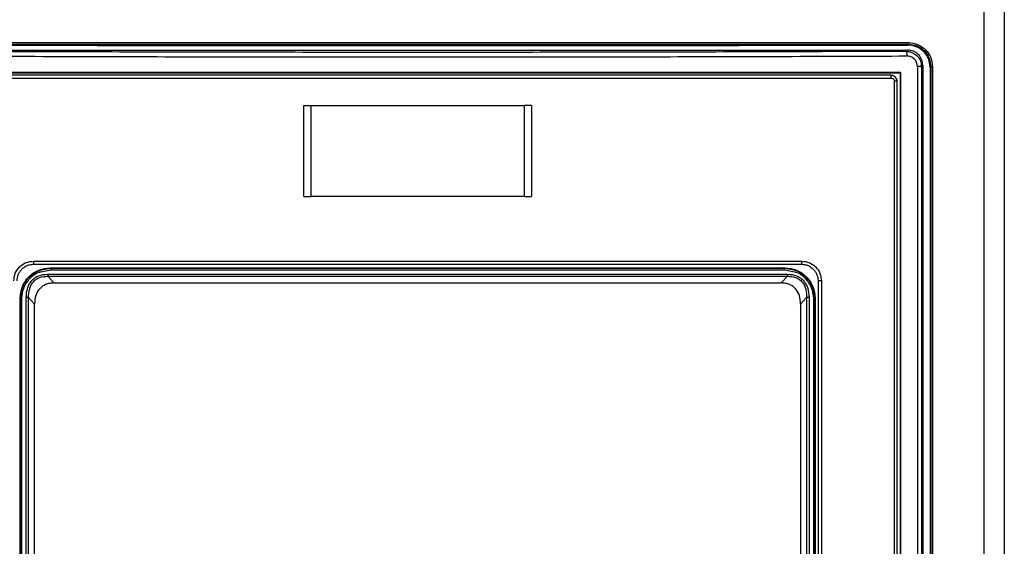
# Model space of a CAD drawing. Extents: x 0 to 16.5, y 0 to 11.7.
# Drawn here: x 3.6 to 3.9, y 9.5 to 9.7 of the extents above; entities that cross this region are included whole.
import ezdxf

# ---------------------------------------------------------------- set-up
doc = ezdxf.new("R2010")
doc.units = 0
doc.linetypes.add('SLD-SOLID', pattern=[0])
doc.layers.get('0').update_dxf_attribs({"linetype": 'CONTINUOUS'})

msp = doc.modelspace()

# ---------------------------------------------------------------- linework, layer by layer
at = {"color": 7, "linetype": 'SLD-SOLID'}
for p, q in [((3.878951237069976, 8.279990965436514), (3.878951237069976, 9.892666775283367)), ((3.884201809601807, 9.892691260094391), (3.884201809601807, 8.279970690962303)), ((3.859078902062722, 9.665598730392354), (3.859331020900081, 9.665829414216887)), ((3.604767453528776, 9.664300353571162), (3.859102958827831, 9.664300353571162)), ((3.859102958827831, 9.664300353571162), (3.858754215836178, 9.663951610579499)), ((3.861658752494253, 9.660028321479823), (3.861658752494253, 9.15085585022943)), ((3.862700145846919, 9.660028321479823), (3.861658752494253, 9.660028321479823)), ((3.863037568383028, 9.660365744016044), (3.862700145846896, 9.660028321479823)), ((3.862700145846896, 9.660028321479823), (3.862700145846896, 9.15085585022943)), ((3.863037568383028, 9.660365744016044), (3.863037568383028, 9.150518427693287)), ((3.865142824069587, 9.659911632943997), (3.86497217140668, 9.659782113939272)), ((3.86497217140668, 9.659782113939272), (3.86497217140668, 9.149920955683273)), ((3.86514282406959, 9.659911632943997), (3.86514282406959, 9.14979143688553)), ((3.865578273324315, 9.659911632943997), (3.865578273324315, 9.149791436885689)), ((3.857269887983834, 9.65853322567785), (3.857132056572004, 9.658394841760138)), ((3.857132056572004, 9.658394841760138), (3.857132056572004, 9.152489329949114)), ((3.857269887983795, 9.658533225677854), (3.857269887983795, 9.152350946031554)), ((3.85564566539971, 9.656229487429822), (3.85564566539971, 9.155048385067223)), ((3.8563446549972, 9.656229487429822), (3.85564566539971, 9.656229487429822)), ((3.856344654997201, 9.656229487429627), (3.856344654997201, 9.155048385066967)), ((3.702407647123187, 9.626308227586911), (3.702407647123187, 9.649930274831005)), ((3.704286120727752, 9.649930274831005), (3.759584291628854, 9.649930274831005)), ((3.704286120727752, 9.626308227586911), (3.704286120727752, 9.649930274831005)), ((3.759584291628854, 9.649930274831005), (3.759584291628854, 9.626308227586911)), ((3.76146276523342, 9.649930274831005), (3.76146276523342, 9.626308227586911)), ((3.759584291628854, 9.626308227586911), (3.704286120727752, 9.626308227586911)), ((3.63419309707882, 9.606829313657297), (3.636707573961506, 9.607328723980611)), ((3.634668964757862, 9.607445840812428), (3.636740388886301, 9.607722183123732)), ((3.63592190122962, 9.606204518625493), (3.827948511126985, 9.606204518625493)), ((3.63662913858787, 9.607833067069956), (3.636740388886301, 9.607722183123773)), ((3.827130023465091, 9.607722183123979), (3.827241273768737, 9.607833067070162)), ((3.82713002346509, 9.60772218312375), (3.829201024625035, 9.607445955667831)), ((3.827162838395043, 9.607328723980611), (3.829708118158422, 9.606823307659196)), ((3.635941678526302, 9.605647741706676), (3.827928714211635, 9.605647741706676)), ((3.635941678526298, 9.605647741706626), (3.637540536329841, 9.603909862277089)), ((3.637540536329841, 9.603909862277089), (3.826329876026766, 9.603909862277089)), ((3.826329876026766, 9.603909862277089), (3.827928714211643, 9.605647741706669)), ((3.835872214052319, 9.604457833889667), (3.835872214052319, 9.463512951970452)), ((3.836734512367009, 9.604457833889667), (3.836734512384358, 9.463512951993327)), ((3.628758923635441, 9.467599677143326), (3.628758923635441, 9.599988732530218)), ((3.628758923635412, 9.599988732530218), (3.62887153464932, 9.599876463818799)), ((3.628871534649332, 9.599876463818799), (3.628871534649332, 9.467711566926402)), ((3.629228314572078, 9.467711566926397), (3.629228314572078, 9.59987646382431)), ((3.630345507580638, 9.467309023679467), (3.630345507578847, 9.600116527199114)), ((3.632524647964583, 9.598439088552658), (3.630974849271849, 9.600116738451081)), ((3.630974848640674, 9.467309024020665), (3.630974848640674, 9.600116738451083)), ((3.632524647964583, 9.468986462325374), (3.632524647964583, 9.598439088552658)), ((3.832895563715534, 9.600116527198823), (3.831345764391945, 9.598439088552658)), ((3.831345764391945, 9.598439088552658), (3.831345764391945, 9.468986462325374)), ((3.832895563715932, 9.600116527198328), (3.832895563715932, 9.467308812426712)), ((3.833524904775967, 9.600116527198328), (3.83352490477776, 9.467309023678878)), ((3.834642097784536, 9.599876463819193), (3.834642097784536, 9.467711566921043)), ((3.834998877707271, 9.599876463819191), (3.835111488721189, 9.599988732530218)), ((3.834998877707271, 9.467711566926397), (3.834998877707271, 9.599876463819191)), ((3.835111488721166, 9.599988732530218), (3.835111488721166, 9.467599677143012))]:
    msp.add_line(p, q, dxfattribs=at)
msp.add_arc((3.853027416218707, 9.657211289117287), 0.00184057943440444, 353.9371704868206, 18.79493109671692, dxfattribs=at)
for points, knots in [([(3.604499218246313, 9.66621964004321), (3.60655730747134, 9.66622254726661), (3.61159547059629, 9.666229664093978), (3.621074800624674, 9.666235891056601), (3.634101004675999, 9.666242267719129), (3.650920794911626, 9.66624712520382), (3.665852943192491, 9.666249881014231), (3.677854386371354, 9.666251439395085), (3.685886964989306, 9.666252279664914), (3.694317770972218, 9.666252966581931), (3.703146665656116, 9.666253500738511), (3.712373365577773, 9.666253881893201), (3.721997448467798, 9.666254110088985), (3.733550340826179, 9.666254196636169), (3.746606000466361, 9.666254055491134), (3.760726458060632, 9.666253542432889), (3.7739427871085, 9.666252677888384), (3.786244225437394, 9.666251463418611), (3.797630573777752, 9.666249896885814), (3.808102165660493, 9.666247987832561), (3.819623700909131, 9.666245239946676), (3.831567923465472, 9.666241488954508), (3.843308099341229, 9.666235549801533), (3.852266647850481, 9.66622967597987), (3.857310605615144, 9.666222551257043), (3.85937119530444, 9.666219640619982)], [0, 0, 0, 0, 0.02432934717707664, 0.0595577773359515, 0.1119528821585033, 0.1780195648643661, 0.2577576611131622, 0.2876855989389552, 0.3191637875869687, 0.3521922260602169, 0.3867709133091884, 0.4228998482323124, 0.4605790296762526, 0.49980845643623, 0.5585809309108396, 0.6139078651726247, 0.6656728954479816, 0.7138760129712454, 0.7585172095955723, 0.7995964777971373, 0.8371138106813591, 0.8941979384456583, 0.9403737235940978, 0.9756410945321782, 1, 1, 1, 1]), ([(3.604539392587542, 9.665829413487044), (3.625719278793554, 9.665841119869759), (3.668078936333395, 9.665864532571698), (3.731935206311917, 9.665858849473542), (3.795791476570169, 9.665864531686756), (3.83815113441323, 9.665841119961712), (3.859331020903551, 9.665829414067371)], [0, 0, 0, 0, 0.250000677075403, 0.4999999982358687, 0.749999319594127, 1, 1, 1, 1]), ([(3.604791510877551, 9.665598730154997), (3.617555523833585, 9.665572371999437), (3.660862233188516, 9.66548294205402), (3.73279179638313, 9.665531965127562), (3.804790341495118, 9.66548650035507), (3.846245903218648, 9.665572200900254), (3.859078902062722, 9.665598730392354)], [0, 0, 0, 0, 0.150586019329036, 0.5109196452919387, 0.8486001065795394, 1, 1, 1, 1]), ([(3.864972171196208, 9.659782113939272), (3.864890122689959, 9.660551860873728), (3.864766884140328, 9.66170803665461), (3.864015590830339, 9.663065604908224), (3.863038612593972, 9.664244115026925), (3.861386730927441, 9.665361870944613), (3.859848677199013, 9.665519725944536), (3.859078902063002, 9.665598730241843)], [0, 0, 0, 0, 0.2496837744454412, 0.3750301819625373, 0.5003629244863432, 0.749938385993402, 1, 1, 1, 1]), ([(3.859371195304282, 9.666219640619905), (3.859370565309352, 9.666173464322595), (3.859369267361912, 9.666078329577685), (3.859360029559348, 9.665953537677632), (3.859346762776046, 9.665861597019427), (3.859336138048466, 9.665839875645387), (3.859331020899354, 9.665829414058582)], [0, 0, 0, 0, 0.2445749036261288, 0.5038855954802552, 0.7610582139653455, 1, 1, 1, 1]), ([(3.859331020902247, 9.665829414058578), (3.860097417247043, 9.665739480442298), (3.86163023348785, 9.665559610446094), (3.863554828257397, 9.664184754284909), (3.864888218474231, 9.662227554484328), (3.86505793984716, 9.660683748764628), (3.865142823945913, 9.659911632943828)], [0, 0, 0, 0, 0.2499046135401374, 0.4998169066023459, 0.7498394553277132, 1, 1, 1, 1]), ([(3.85937119530444, 9.666219640619982), (3.860183926248308, 9.666124490175646), (3.861809749089212, 9.665934147028395), (3.863861333612967, 9.664481068051677), (3.865298317341281, 9.662396995981714), (3.865484704113864, 9.660742311590706), (3.865578273324315, 9.659911632943997)], [0, 0, 0, 0, 0.248621508103194, 0.4973534349401796, 0.7476631974623277, 0.9999999999999999, 0.9999999999999999, 0.9999999999999999, 0.9999999999999999]), ([(3.604980173270917, 9.662771227712895), (3.626086396225251, 9.662698204632864), (3.668298756945264, 9.662552158767538), (3.731935206204383, 9.662497390941738), (3.795571655447742, 9.662552158767495), (3.837784016146943, 9.662698204632862), (3.858890239085684, 9.662771227712895)], [0, 0, 0, 0, 0.2500005045857777, 0.5000000001228653, 0.7499994955985195, 1, 1, 1, 1]), ([(3.858754215836178, 9.6639516105795), (3.837670825406357, 9.663878507372123), (3.795503778825767, 9.663732300036026), (3.731935566294368, 9.663677469265675), (3.668366987075158, 9.663732296063985), (3.626199944613266, 9.663878505216585), (3.605116196520429, 9.663951610579499)], [0, 0, 0, 0, 0.249998426080812, 0.500000002974553, 0.749997311449316, 1, 1, 1, 1]), ([(3.858754215836178, 9.663951610579428), (3.859051732808993, 9.66393539420342), (3.859621421370971, 9.66390434291972), (3.860151720464461, 9.663694976221723), (3.860405073536014, 9.66359495022381)], [0, 0, 0, 0, 0.5222449469299194, 1, 1, 1, 1]), ([(3.858754215836168, 9.663951609751981), (3.858770985893866, 9.663930839162514), (3.858805843465603, 9.663887666245314), (3.858851065538329, 9.663611670120416), (3.858882870414486, 9.663219242088106), (3.858887845533148, 9.662916754966506), (3.85889023907424, 9.662771227712852)], [0, 0, 0, 0, 0.2405511382389056, 0.4999999826357032, 0.7594488354751704, 0.9999999999999999, 0.9999999999999999, 0.9999999999999999, 0.9999999999999999]), ([(3.86165875249423, 9.660028321479823), (3.861617336577964, 9.660388260651693), (3.861534379232321, 9.661109229810021), (3.86089475506448, 9.662017767808742), (3.859979087634868, 9.662651511536792), (3.859254017999096, 9.662731231130733), (3.858890239085684, 9.662771227712895)], [0, 0, 0, 0, 0.2481206920466122, 0.4969933268978481, 0.7476335899995702, 1, 1, 1, 1]), ([(3.863037568383034, 9.660365744016044), (3.86297845210823, 9.66088142605752), (3.862860237782075, 9.661912631173955), (3.861950472430391, 9.663213257618537), (3.860649845985772, 9.664123022970186), (3.859618640869318, 9.664241237296304), (3.859102958827831, 9.664300353571091)], [0, 0, 0, 0, 0.2500385390124245, 0.4999999999967943, 0.7499614609826512, 1, 1, 1, 1]), ([(3.860405073536014, 9.66359495022381), (3.860806930730194, 9.663357226465212), (3.86165588079784, 9.662855019203864), (3.862522669071223, 9.661557488835102), (3.862641483285775, 9.660533767181722), (3.862700145846903, 9.660028321479823)], [0, 0, 0, 0, 0.3127354490715736, 0.6606744497539006, 1, 1, 1, 1]), ([(3.854769851847594, 9.657804290579035), (3.834345669839882, 9.657804290579037), (3.793496947185401, 9.657804290579035), (3.731935566783615, 9.657804290579035), (3.670373820426942, 9.657804290579035), (3.629525100026444, 9.657804290579037), (3.609100560509012, 9.657804290579035)], [0, 0, 0, 0, 0.2499978016413962, 0.4999999931269193, 0.7499978016699106, 1, 1, 1, 1]), ([(3.854769851847594, 9.657804290579035), (3.854898385320668, 9.657795197908703), (3.855148184292124, 9.657777526716583), (3.855490744339898, 9.657643482264294), (3.85577799373095, 9.657454804231822), (3.856066118214409, 9.65715979937973), (3.856297988214934, 9.656745623035562), (3.85632996889561, 9.656391916026191), (3.856344654997201, 9.656229487429822)], [0, 0, 0, 0, 0.1561054075006166, 0.3033837746687942, 0.4418312671765173, 0.5714451243475356, 0.803199922321382, 0.9999999999999999, 0.9999999999999999, 0.9999999999999999, 0.9999999999999999]), ([(3.856306756920851, 9.656215251483808), (3.85630236418561, 9.65631547255124), (3.856293571428974, 9.656516080921106), (3.856177230609164, 9.656902443293138), (3.855897213408002, 9.657327915762803), (3.855387727350018, 9.657682609362025), (3.854987705045331, 9.657727581069285), (3.854787658131716, 9.657750070943303)], [0, 0, 0, 0, 0.1251588102701246, 0.2505252193540028, 0.5002545106076943, 0.7500825789584827, 1, 1, 1, 1]), ([(3.85485770069124, 9.657016889004232), (3.854958654916928, 9.657005807929519), (3.855113813065936, 9.656988777250216), (3.855297742307722, 9.656888770005535), (3.855458234631727, 9.656756552008124), (3.855613155117291, 9.656538536690881), (3.855634838730916, 9.656332407913204), (3.855645665399707, 9.65622948742943)], [0, 0, 0, 0, 0.2451165182946709, 0.3767234606646785, 0.5035590163734814, 0.752126089448293, 1, 1, 1, 1]), ([(3.627135899972248, 9.604457833889274), (3.627213400459153, 9.605127268360924), (3.627368452518712, 9.606466578573224), (3.628546897350729, 9.608159974653635), (3.630241357710997, 9.609342024033184), (3.631584606041288, 9.609497859358429), (3.632257670563621, 9.609575944122343)], [0, 0, 0, 0, 0.2490295621235271, 0.498223276273246, 0.7485735859434756, 1, 1, 1, 1]), ([(3.627998198304287, 9.604457833886125), (3.628056828695243, 9.605006435017435), (3.628146372575408, 9.605844291855151), (3.628686143667085, 9.606849423589605), (3.629342360160758, 9.607665827575202), (3.630222795823708, 9.608297744311463), (3.631289684457609, 9.608712992566659), (3.63196474286132, 9.608762068344893), (3.63232890688728, 9.60878854254754)], [0, 0, 0, 0, 0.2403136472202014, 0.3670215408382418, 0.4977915395234739, 0.7013645533096946, 0.8388994404582848, 1, 1, 1, 1]), ([(3.632328906887279, 9.608788542547542), (3.654434849866265, 9.608788542547542), (3.698651945870926, 9.608788542547542), (3.765217829204161, 9.608788542547538), (3.809435243440287, 9.60878854254754), (3.831541505469327, 9.60878854254754)], [0, 0, 0, 0, 0.3333055406358197, 0.6666896365013486, 0.9999999999999999, 0.9999999999999999, 0.9999999999999999, 0.9999999999999999]), ([(3.831541505469327, 9.60878854254754), (3.831905562274917, 9.608762084171198), (3.832580408848912, 9.608713038680623), (3.833646951579178, 9.608298063603444), (3.834527301413855, 9.607666495857647), (3.835183699014243, 9.606850314778917), (3.835723896004915, 9.605844931949745), (3.835813524388242, 9.605006710589517), (3.835872214052319, 9.604457833903053)], [0, 0, 0, 0, 0.1610534673671085, 0.2985423676024085, 0.5020275995194715, 0.63282102703783, 0.7595671172540543, 1, 1, 1, 1]), ([(3.831612741792986, 9.609575944122343), (3.832286109559837, 9.609497800643245), (3.833629392978924, 9.60934191429859), (3.835323945982126, 9.60815954212856), (3.836502071327692, 9.60646623991321), (3.836657071148533, 9.605126964479147), (3.836734512367009, 9.604457833889667)], [0, 0, 0, 0, 0.2515369633520956, 0.5017843870653368, 0.7510808469328016, 1, 1, 1, 1]), ([(3.628758923635441, 9.599988732530218), (3.62887624316257, 9.601014040925378), (3.629111190539013, 9.603067352282684), (3.630924777599719, 9.605660862897848), (3.633526680247858, 9.607478529572498), (3.635593073513309, 9.607714669374184), (3.636629138587871, 9.607833067069983)], [0, 0, 0, 0, 0.248397036266752, 0.4974468736387043, 0.7480258230413157, 1, 1, 1, 1]), ([(3.62887153464932, 9.599876463818799), (3.628985611932992, 9.60088473304658), (3.629217572088067, 9.602934907094411), (3.631022101832418, 9.605554797048306), (3.632871819179719, 9.606793688942863), (3.634138074623925, 9.607288453061527), (3.634460489974766, 9.607384036353967), (3.634668964757862, 9.607445840812428)], [0, 0, 0, 0, 0.2946743714588174, 0.599179001282777, 0.9008693970548465, 0.935901839372011, 1, 1, 1, 1]), ([(3.629228314572006, 9.59987646382431), (3.629338260320993, 9.600854104007091), (3.629558648363274, 9.602813799656294), (3.631304602927023, 9.605211055868006), (3.632992271117097, 9.606615168143858), (3.634072627165141, 9.606807830034906), (3.63419309707882, 9.606829313657297)], [0, 0, 0, 0, 0.3182854328821306, 0.6380083276143633, 0.9596345060465988, 1, 1, 1, 1]), ([(3.630345507578847, 9.600116527199114), (3.630412600928814, 9.601003812597066), (3.630508490771711, 9.60227192124651), (3.631203264580445, 9.603751532632886), (3.631854741053509, 9.604622964154713), (3.632656500045714, 9.605308831183015), (3.633970541185525, 9.606027940398372), (3.635120716883069, 9.606132019594913), (3.63592190122962, 9.606204518625493)], [0, 0, 0, 0, 0.2833268740499485, 0.4049308829304376, 0.5217871497994123, 0.6320692234652183, 0.7437083922016507, 1, 1, 1, 1]), ([(3.636740388886329, 9.607722183114698), (3.636736217890425, 9.607715244864607), (3.636727548331174, 9.607700823471816), (3.636716522667074, 9.607608819962424), (3.636708966964614, 9.607478031342282), (3.636708026507393, 9.607377223921327), (3.636707574039519, 9.607328723980611)], [0, 0, 0, 0, 0.2405507840205481, 0.4999931246937646, 0.7594392994076299, 1, 1, 1, 1]), ([(3.636740388886301, 9.607722183123773), (3.657871271085526, 9.607722339691339), (3.7001332887433, 9.607722652828347), (3.763737124556511, 9.607722652825503), (3.805999141739216, 9.607722339690527), (3.827130023465091, 9.607722183123979)], [0, 0, 0, 0, 0.3333320041219231, 0.6666680033178697, 1, 1, 1, 1]), ([(3.827162838373306, 9.607328723980553), (3.827162385905404, 9.607377223922652), (3.827161445448124, 9.607478031346476), (3.827153889745254, 9.607608819968945), (3.827142864080664, 9.60770082347722), (3.827134194521188, 9.607715244866734), (3.827130023525193, 9.60772218311522)], [0, 0, 0, 0, 0.2405607015825442, 0.5000068773268623, 0.7594492178939987, 0.9999999999999999, 0.9999999999999999, 0.9999999999999999, 0.9999999999999999]), ([(3.827241273768736, 9.607833067069983), (3.828277338975217, 9.607714669317135), (3.830343734041573, 9.607478529225931), (3.832945636829376, 9.60566086096962), (3.834759222377597, 9.60306734982355), (3.834994169359023, 9.601014040294436), (3.835111488721166, 9.599988732530218)], [0, 0, 0, 0, 0.2519742110471581, 0.5025535683467254, 0.75160311612845, 1, 1, 1, 1]), ([(3.827948511126985, 9.606204518625493), (3.828745415745027, 9.606132897336368), (3.829891437455629, 9.606029899373473), (3.831203649476567, 9.605315865266409), (3.832006548585144, 9.604633519757078), (3.832658830476927, 9.603764845697958), (3.833361170854138, 9.602284277417386), (3.833457426256473, 9.601009906980481), (3.833524904775967, 9.600116527198328)], [0, 0, 0, 0, 0.2549407360008132, 0.3666280904381671, 0.4769520327942107, 0.593228990496657, 0.7148388056310515, 1, 1, 1, 1]), ([(3.829201024625035, 9.607445955667831), (3.82940946813941, 9.607384173897497), (3.82973184664094, 9.607288622281985), (3.830998098882858, 9.606793963242174), (3.832847953872294, 9.605555172689677), (3.834652763345751, 9.602935218416), (3.834884772783125, 9.600884855842452), (3.834998877707292, 9.599876463819193)], [0, 0, 0, 0, 0.06408474037555834, 0.09911338635298207, 0.4007920563915334, 0.7053026043271324, 1, 1, 1, 1]), ([(3.829708118158422, 9.606823307659196), (3.829817990262082, 9.606803547241586), (3.830887229895468, 9.60661124527431), (3.832564667888655, 9.60521044002031), (3.834311674337448, 9.602814876205557), (3.834532099675682, 9.600854662580598), (3.834642097784546, 9.59987646382431)], [0, 0, 0, 0, 0.03696017620561592, 0.3596844325315679, 0.6804654942934812, 1, 1, 1, 1]), ([(3.630974822138907, 9.600116738449376), (3.63099456195866, 9.600839478905721), (3.631024084743097, 9.601920406237602), (3.631524594027293, 9.603267083882498), (3.632098898727174, 9.604165772378877), (3.632884790492326, 9.604882397451883), (3.634150001598199, 9.60555241695327), (3.635224082420885, 9.605609561086501), (3.635941678309117, 9.605647739214419)], [0, 0, 0, 0, 0.2528042670762136, 0.3780929094256109, 0.5023919858439883, 0.6261865154005781, 0.7502543441345353, 1, 1, 1, 1]), ([(3.637540536329843, 9.603909862277069), (3.637155106160659, 9.60389096183764), (3.636407046589655, 9.60385427904594), (3.635373391436957, 9.603529226295608), (3.634487852374797, 9.603030208805901), (3.633533736602265, 9.602146029647498), (3.632679256524327, 9.600590390449572), (3.632578593659756, 9.59918971630904), (3.63252464796461, 9.598439088552658)], [0, 0, 0, 0, 0.1383856782473495, 0.2685849198622468, 0.3856399162181394, 0.5010979319600306, 0.7326360720512944, 1, 1, 1, 1]), ([(3.831345764391996, 9.598439088552658), (3.831291821352866, 9.59918971896894), (3.83119116344443, 9.600590398072852), (3.830336778484875, 9.602145784920493), (3.829382796259949, 9.603030095801062), (3.828497349172598, 9.603529058276088), (3.82746351526571, 9.603854372598606), (3.826715436980232, 9.603890989735786), (3.826329876026764, 9.603909862277069)], [0, 0, 0, 0, 0.2673632703965976, 0.4989008410453332, 0.614270010760676, 0.7314139487784396, 0.8615702447091187, 1, 1, 1, 1]), ([(3.827928714267956, 9.605647741060173), (3.828646308407202, 9.605609566111735), (3.829720401958996, 9.605552425921045), (3.830985645810934, 9.604882411439169), (3.831771571421126, 9.604165758766381), (3.832345847110823, 9.60326702475112), (3.832846388237703, 9.601920298416966), (3.832875885512906, 9.600839318855575), (3.832895608755337, 9.600116525926227)], [0, 0, 0, 0, 0.2497377223825096, 0.3738069510055516, 0.4976023837746899, 0.6219017170733162, 0.7471860012358656, 1, 1, 1, 1])]:
    msp.add_open_spline(points, degree=3, knots=knots, dxfattribs=at)
for points in [[(3.86514282406959, 9.659911632943997), (3.865156913774116, 9.659911632943997), (3.865185093183168, 9.659911632943995), (3.865291160011719, 9.659911632943997), (3.865427827248077, 9.659911632943997), (3.865528124632232, 9.659911632943999), (3.86557827332431, 9.659911632943997)], [(3.6066005243728, 9.658533225677854), (3.627438718617558, 9.658533225677855), (3.669115107107074, 9.658533225677855), (3.731935206178297, 9.658533225677854), (3.794755305249522, 9.658533225677855), (3.836431693739037, 9.658533225677855), (3.857269887983795, 9.658533225677854)], [(3.606738355784604, 9.658394841760138), (3.627553380019349, 9.658394841760138), (3.669183428488837, 9.658394841760138), (3.731935206178304, 9.658394841760137), (3.794686983867769, 9.65839484176014), (3.836317032337258, 9.658394841760138), (3.857132056572003, 9.658394841760138)], [(3.609012711665367, 9.657016889004232), (3.629451717127367, 9.657016889004232), (3.670329728051366, 9.657016889004232), (3.731935206178304, 9.657016889004232), (3.793540684305241, 9.657016889004232), (3.83441869522924, 9.657016889004232), (3.85485770069124, 9.657016889004232)], [(3.702407647123194, 9.649930274831005), (3.702488083846359, 9.649930274831005), (3.702648957292687, 9.649930274831005), (3.703103281550711, 9.649930274831005), (3.703661973033117, 9.649930274831004), (3.704078071496207, 9.649930274831004), (3.704286120727752, 9.649930274831005)], [(3.761462765233412, 9.649930274831005), (3.761382328510248, 9.649930274831004), (3.761221455063919, 9.649930274831004), (3.760767130805896, 9.649930274831004), (3.76020843932349, 9.649930274831002), (3.7597923408604, 9.649930274831004), (3.759584291628854, 9.649930274831005)], [(3.702407647123194, 9.626308227586911), (3.702488083846359, 9.626308227586911), (3.702648957292687, 9.626308227586911), (3.703103281550711, 9.626308227586913), (3.703661973033117, 9.626308227586911), (3.704078071496207, 9.62630822758691), (3.704286120727752, 9.626308227586911)], [(3.759584291628854, 9.626308227586911), (3.7597923408604, 9.62630822758691), (3.76020843932349, 9.62630822758691), (3.760767130805896, 9.62630822758691), (3.761221455063919, 9.62630822758691), (3.761382328510248, 9.62630822758691), (3.761462765233412, 9.626308227586911)], [(3.632257670563621, 9.609575944122344), (3.654381276692581, 9.609575944122343), (3.698628488950503, 9.609575944122343), (3.765241923406103, 9.609575944122343), (3.809489135664025, 9.609575944122344), (3.831612741792986, 9.609575944122343)], [(3.63225767056362, 9.609575944122343), (3.632258741358017, 9.609472765383885), (3.63226088294681, 9.60926640790697), (3.632277356297717, 9.609006136360913), (3.632300903115448, 9.60882405034482), (3.632319572322801, 9.608800378479966), (3.632328906926477, 9.60878854254754)], [(3.831612741792959, 9.609575944122343), (3.831611670998563, 9.609472765383885), (3.831609529409769, 9.60926640790697), (3.831593056058861, 9.609006136360914), (3.83156950924113, 9.60882405034482), (3.831550840033778, 9.608800378479966), (3.831541505430101, 9.60878854254754)], [(3.635921901229621, 9.606204518625493), (3.635922128816512, 9.606152962385556), (3.635922583990295, 9.606049849905684), (3.635926612293519, 9.605901507098487), (3.635932767774273, 9.605763280520573), (3.635938708275626, 9.605686254644642), (3.635941678526302, 9.605647741706676)], [(3.636629138587871, 9.607833067069983), (3.657784581034497, 9.607833067069981), (3.70009546592775, 9.607833067069983), (3.763774946428857, 9.607833067069977), (3.80608583132211, 9.607833067069981), (3.827241273768736, 9.607833067069983)], [(3.636707573961506, 9.607328723980611), (3.657845797019005, 9.60732872398061), (3.700122243134002, 9.607328723980608), (3.763748169222546, 9.607328723980611), (3.806024615337543, 9.60732872398061), (3.827162838395043, 9.607328723980611)], [(3.827948511126985, 9.606204518625493), (3.827948281904862, 9.606152962385561), (3.827947823460614, 9.606049849905702), (3.827943790252121, 9.605901507098515), (3.827937629866781, 9.605763280520613), (3.827931686096686, 9.605686254644686), (3.827928714211639, 9.60564774170672)], [(3.836734512384365, 9.604457833889667), (3.83667978617605, 9.604457833889665), (3.836570333759422, 9.604457833889665), (3.836409149294746, 9.604457833889665), (3.83625900848842, 9.604457833889665), (3.836126164482392, 9.604457833889665), (3.836016214649318, 9.604457833889665), (3.835934719286244, 9.604457833889665), (3.835882108186515, 9.604457833889665), (3.835875512097051, 9.604457833889665), (3.835872214052319, 9.604457833889667)], [(3.628871534649349, 9.59987646382431), (3.628878159718076, 9.59987646382431), (3.62889140985553, 9.599876463824312), (3.628972995479573, 9.599876463824309), (3.629088197353728, 9.599876463824312), (3.629181608832628, 9.59987646382431), (3.629228314572078, 9.59987646382431)], [(3.630974849271804, 9.600116738451083), (3.630931533425867, 9.600116720846753), (3.630844901733995, 9.600116685638092), (3.630687396988442, 9.6001166328251), (3.630518635819417, 9.60011658001211), (3.630403216992374, 9.600116544803445), (3.630345507578852, 9.600116527199114)], [(3.833524904777755, 9.600116527198328), (3.833467195439266, 9.600116527198326), (3.833351776762288, 9.600116527198326), (3.833183015795792, 9.600116527198328), (3.833025511205465, 9.600116527198326), (3.832938879545777, 9.600116527198326), (3.832895563715932, 9.600116527198328)], [(3.834998877707253, 9.599876463819193), (3.834992252638516, 9.599876463819193), (3.834979002501043, 9.599876463819195), (3.834897416876999, 9.599876463819193), (3.834782215002858, 9.599876463819195), (3.834688803523977, 9.599876463819193), (3.834642097784536, 9.599876463819193)]]:
    msp.add_open_spline(points, degree=3, dxfattribs=at)

doc.saveas('drawing.dxf')
